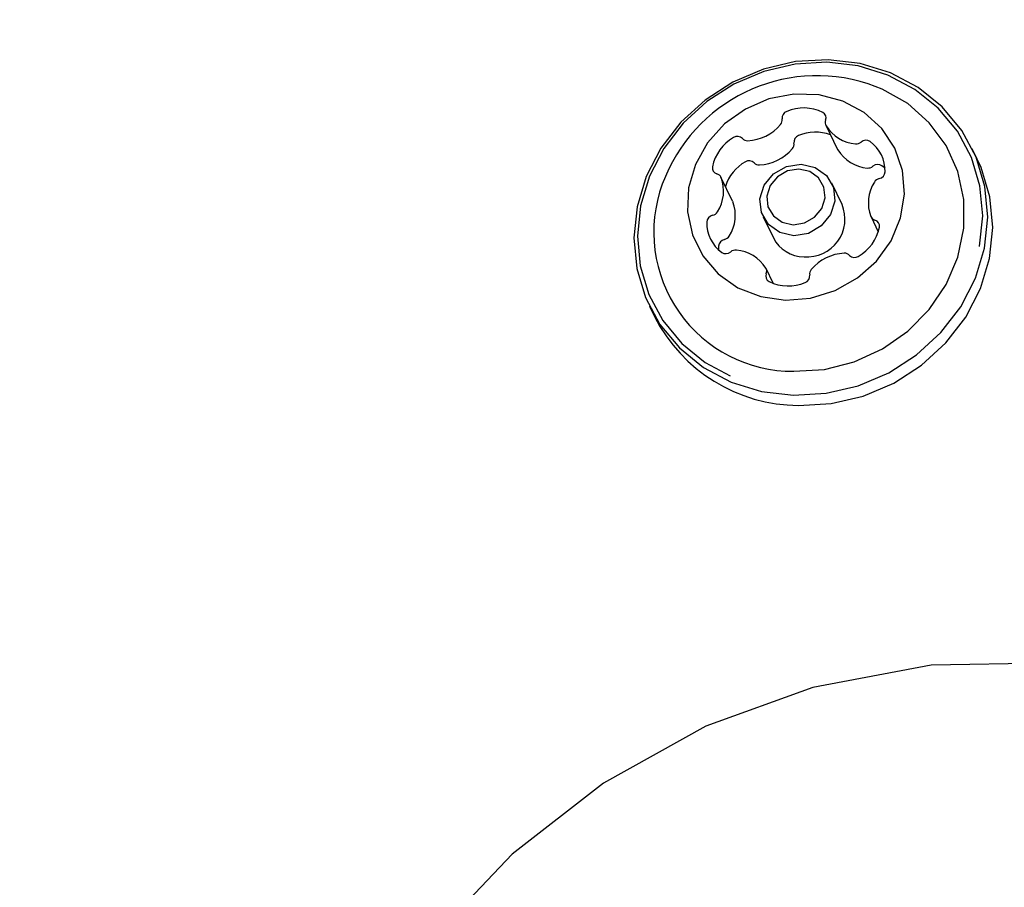
# Model space of a CAD drawing. Units: centimetres. Extents: x 4.6 to 14.4, y 4.8 to 15.6.
# Drawn here: x 11.3 to 11.3, y 11.1 to 11.2 of the extents above; entities that cross this region are included whole.
import ezdxf

# ---------------------------------------------------------------- set-up
doc = ezdxf.new("R2010")
doc.units = ezdxf.units.CM
doc.styles.add('SLDTEXTSTYLE0', font='TXT', dxfattribs={"width": 0.75})
doc.dimstyles.new('SLDDIMSTYLE1', dxfattribs={"dimtxt": 0.15875, "dimasz": 0.08, "dimexe": 0, "dimexo": 0.0625, "dimgap": 0.0396875, "dimtad": 2, "dimdec": 0, "dimlfac": 100, "dimrnd": 1e-09, "dimzin": 12, "dimdsep": 46, "dimtxsty": 'SLDTEXTSTYLE0', "dimblk1": 'DOT', "dimblk2": 'DOT', "dimsah": 1, "dimcen": 0.09, "dimse1": 1, "dimse2": 1, "dimadec": 0, "dimazin": 3, "dimtfac": 1, "dimtdec": 0, "dimtofl": 0, "dimtmove": 0, "dimatfit": 3, "dimldrblk": 'DOT', "dimfxl": 0, "dimfrac": 2, "dimtolj": 1, "dimtzin": 12, "dimarcsym": 0})
doc.dimstyles.new('SLDDIMSTYLE3', dxfattribs={"dimtxt": 0.15875, "dimasz": 0.25, "dimexe": 0, "dimexo": 0.0625, "dimgap": 0.0396875, "dimtad": 2, "dimdec": 0, "dimlfac": 100, "dimrnd": 1e-09, "dimzin": 12, "dimdsep": 46, "dimtxsty": 'SLDTEXTSTYLE0', "dimsah": 1, "dimcen": 0, "dimadec": 0, "dimazin": 3, "dimtfac": 1, "dimtdec": 0, "dimtofl": 0, "dimtmove": 0, "dimatfit": 3, "dimfxl": 0, "dimfrac": 2, "dimtolj": 1, "dimtzin": 12, "dimarcsym": 0})

# ---------------------------------------------------------------- blocks, each defined once
blk = doc.blocks.new('_Dot')
at = {"color": 0, "linetype": 'ByBlock', "lineweight": -2}
blk.add_line((-0.5, 0), (-1, 0), dxfattribs=at)
at = {"color": 0, "linetype": 'ByBlock', "const_width": 0.5}
blk.add_lwpolyline([(-0.25, 0, 1), (0.25, 0, 1)], format="xyb", close=True, dxfattribs=at)
blk = doc.blocks.new('_D_2')
at = {"color": 7, "linetype": 'Continuous', "lineweight": 0}
blk.add_line((12.34427111137768, 15.34679468160926), (6.237363330465332, 15.34679468160926), dxfattribs=at)
at = {"color": 7, "linetype": 'Continuous', "lineweight": 18, "xscale": 0.08, "yscale": 0.08, "rotation": 180.0000000000004}
blk.add_blockref('_Dot', (6.237363330465332, 15.34679468160926), dxfattribs=at)
at = {"color": 7, "linetype": 'Continuous', "lineweight": 18, "xscale": 0.08, "yscale": 0.08}
blk.add_blockref('_Dot', (12.34427111137768, 15.34679468160926), dxfattribs=at)
at = {"color": 7, "linetype": 'Continuous', "lineweight": 18, "insert": (9.114869303761857, 15.551434162015), "char_height": 0.15875, "attachment_point": 1, "style": 'SLDTEXTSTYLE0'}
blk.add_mtext('611', dxfattribs=at)
blk = doc.blocks.new('_D_7')
at = {"color": 7, "linetype": 'Continuous', "lineweight": 0}
blk.add_line((12.50181512739771, 12.32273078032708), (11.3230513252768, 10.97086473928626), dxfattribs=at)
at = {"color": 7, "linetype": 'Continuous', "lineweight": 18}
blk.add_arc((11.3230513252768, 10.97086473928626), 1.793606950842328, 49.51700715851305, 55.2757033368415, dxfattribs=at)
blk.add_solid([(12.50181512739771, 12.32273078032708), (12.30736584071978, 12.1605904864133), (12.36766293269552, 12.10801424939248)], dxfattribs=at)
at = {"color": 7, "linetype": 'Continuous', "lineweight": 18, "insert": (11.63774336655703, 11.64127901594434), "char_height": 0.15875, "attachment_point": 1, "rotation": 48.91309791153791, "style": 'SLDTEXTSTYLE0'}
blk.add_mtext('179', dxfattribs=at)

msp = doc.modelspace()

# ---------------------------------------------------------------- linework, layer by layer
at = {"color": 7, "linetype": 'Continuous', "lineweight": 25}
for p, q in [((11.31763905968971, 11.18564774068678), (11.31833291088117, 11.18422529008732)), ((11.3183476476974, 11.18419815072114), (11.31833291088117, 11.18422529008732)), ((11.32655521404424, 11.18366263854686), (11.32626032728787, 11.18426718005163)), ((11.32112534777412, 11.18311980875599), (11.32094331063998, 11.18326795185936)), ((11.31215148873394, 11.18117350032606), (11.31145763754248, 11.18259595092552)), ((11.3185958877673, 11.18099081195895), (11.31798876797478, 11.18223545623348)), ((11.31215148873394, 11.18117350032606), (11.31216250800003, 11.18114850622666)), ((11.31394427955163, 11.18026261224697), (11.31455139934416, 11.17901796797245)), ((11.32030194718607, 11.18025773020479), (11.32072961967564, 11.17938096729563)), ((11.31132278949323, 11.17852445845667), (11.31132808814588, 11.17831142177487)), ((11.31454208230144, 11.17634171424016), (11.31412052503883, 11.17720594044354)), ((11.30725123169911, 11.17499481331505), (11.30754611845549, 11.17439027181028))]:
    msp.add_line(p, q, dxfattribs=at)
at = {"color": 7, "linetype": 'Continuous', "lineweight": 25, "flags": 128}
for points in [[(11.31573888345561, 11.16975191473486), (11.31766074772368, 11.16986432304415), (11.31955179438406, 11.17030932371039), (11.32134762611079, 11.17107176276961), (11.32298708800829, 11.17212567627408), (11.32441435016794, 11.17343517446346), (11.32558080888872, 11.17495566394746), (11.3264467418179, 11.17663536628035), (11.32698266064815, 11.17841708121374), (11.32717031530647, 11.18024013458252), (11.32700331543854, 11.18204244449072), (11.32648734802457, 11.18376263543606), (11.32563998371599, 11.18534212837902), (11.32449007848805, 11.18672713558184), (11.32307679098412, 11.18787049228535), (11.3214482490151, 11.18873326284832), (11.31965991062451, 11.189286066654), (11.31777267553138, 11.18951007863181), (11.31585081126331, 11.18939767032253), (11.31395976460293, 11.18895266965629), (11.31216393287619, 11.18819023059707), (11.3105244709787, 11.18713631709259), (11.30909720881904, 11.18582681890322), (11.30793075009826, 11.18430632941921), (11.30706481716908, 11.18262662708633), (11.30652889833883, 11.18084491215294), (11.30634124368051, 11.17902185878416), (11.30650824354844, 11.17721954887596), (11.30702421096242, 11.17549935793062), (11.30787157527099, 11.17391986498766), (11.30902148049893, 11.17253485778484), (11.31043476800286, 11.17139150108133), (11.31206330997189, 11.17052873051836), (11.31385164836247, 11.16997592671268), (11.31573888345561, 11.16975191473486)], [(11.32669095290023, 11.17850223450804), (11.32669752470862, 11.17853468214144), (11.3268807430866, 11.18031463732184), (11.3267176912061, 11.18207433943079), (11.32621392160332, 11.18375386392352), (11.32538658954791, 11.18529601660778), (11.32426386884073, 11.18664828132354), (11.3228839923889, 11.18776460831774), (11.32129395023001, 11.1886069824135), (11.31954788934275, 11.1891467175713), (11.31770526973645, 11.18936543375767), (11.31582883961184, 11.18925568285522), (11.31398249854626, 11.1888212022993), (11.31222912147028, 11.18807678780413), (11.31062841753726, 11.18704778951252), (11.30923489679982, 11.18576924872715), (11.30809601393533, 11.18428470462102), (11.30725055223379, 11.18264471156315), (11.30672730287943, 11.18090511755017), (11.30654408450145, 11.17912516236977), (11.30670713638196, 11.17736546026082), (11.30721090598473, 11.17568593576809), (11.30803823804014, 11.17414378308383), (11.30916095874733, 11.17279151836807), (11.31054083519915, 11.17167519137387), (11.31200825040764, 11.17088461104584)], [(11.31575595321608, 11.17115798181911), (11.3175516701216, 11.17127283140199), (11.31931275027228, 11.17171718571919), (11.32097151634555, 11.17247396848349), (11.32246422289147, 11.17351409695767), (11.32373350603459, 11.17479759958777), (11.32473058793555, 11.17627515208752), (11.32541715129605, 11.17788997294297), (11.3257668118712, 11.17958000549425), (11.32576613240117, 11.1812803027382), (11.32541513899761, 11.18292552320526), (11.3247273201402, 11.18445244199554), (11.32372910832188, 11.18580238047624), (11.32245886426303, 11.18692346126859), (11.32096540273047, 11.18777260186646), (11.32012910631639, 11.18809223378755)], [(11.31525474988236, 11.17535459161338), (11.31674082284933, 11.17547522271623), (11.31818047743998, 11.17591670707784), (11.31949610150269, 11.176655244162), (11.3206167694037, 11.17765101924334), (11.32148206564639, 11.17885034982947), (11.32204534188635, 11.18018857969805), (11.32227623175569, 11.1815935645305), (11.32216228792177, 11.18298956123082), (11.32170965312619, 11.18430131125556), (11.32094272902793, 11.18545809782135), (11.31990286070364, 11.18639755826501), (11.31864610772384, 11.18706904603084), (11.31724022196697, 11.18743636103959), (11.31576099509809, 11.18747970124406), (11.31428817262058, 11.1871967301626), (11.31290115477542, 11.18660270283947), (11.31167471605367, 11.1857296434414), (11.31067497408427, 11.18462461882654), (11.30995582521556, 11.18334720115789), (11.30955603894921, 11.18196625635262), (11.3094971678663, 11.18055623150262), (11.30978238572215, 11.17919314141254), (11.31039631634834, 11.17795047062195), (11.31130586258589, 11.17689521183482), (11.31246199056171, 11.1760842543255), (11.31380237311737, 11.17556131702325), (11.31525474988236, 11.17535459161338)], [(11.31618288462233, 11.18335096656969), (11.31701034799865, 11.18316623991715), (11.31767889859742, 11.18268963607982), (11.31808675565039, 11.18199371367149), (11.31817182661849, 11.18118442057029), (11.317921160218, 11.18038496431462), (11.31737291813608, 11.1797170548723), (11.31661056525989, 11.17928237540132), (11.31575016290408, 11.17914710191076), (11.31492269952776, 11.1793318285633), (11.31425414892899, 11.17980843240063), (11.31384629187602, 11.18050435480896), (11.31376122090792, 11.18131364791016), (11.31401188730842, 11.18211310416583), (11.31456012939033, 11.18278101360815), (11.31532248226652, 11.18321569307913), (11.31618288462233, 11.18335096656969)], [(11.31603377021198, 11.16914737323009), (11.31795563448005, 11.16925978153938), (11.31984668114043, 11.16970478220562), (11.32164251286716, 11.17046722126483), (11.32328197476466, 11.17152113476931), (11.32470923692431, 11.17283063295869), (11.32587569564509, 11.1743511224427), (11.32674162857427, 11.17603082477558), (11.32727754740452, 11.17781253970897), (11.32746520206284, 11.17963559307775), (11.32729820219491, 11.18143790298595), (11.32678223478094, 11.18315809393129), (11.32655521404424, 11.18366263854686)], [(11.31604807303248, 11.18306167682141), (11.31537887120019, 11.18295646410652), (11.31478593007426, 11.18261838007354), (11.3143595195661, 11.18209889495174), (11.31416455681016, 11.18147709564177), (11.31423072311869, 11.18084764545195), (11.314547945271, 11.1803063724677), (11.31506792907004, 11.17993568059421), (11.31571151169607, 11.17979200430891), (11.31638071352836, 11.17989721702379), (11.31697365465429, 11.18023530105677), (11.31740006516244, 11.18075478617857), (11.31759502791838, 11.18137658548854), (11.31752886160986, 11.18200603567837), (11.31721163945755, 11.18254730866262), (11.31669165565851, 11.1829180005361), (11.31604807303248, 11.18306167682141)], [(11.35732601098574, 11.14162431954344), (11.35464519630087, 11.144138886518), (11.35173822888637, 11.14642783079686), (11.3484918033577, 11.14852823272556), (11.34502478247968, 11.15032922724767), (11.33817381184907, 11.15276223259081), (11.33445556443343, 11.15353759634437), (11.3306621507533, 11.15396741495601), (11.32383470245319, 11.15385114785494), (11.31686643533626, 11.15254373832421), (11.31057416033726, 11.15025135480966), (11.30454352511157, 11.14690243134423), (11.29917019247538, 11.14271962293906), (11.29438290193199, 11.13767007377614), (11.29127162509232, 11.13339986449636), (11.28998446899907, 11.13116353506249)]]:
    msp.add_lwpolyline(points, dxfattribs=at)
at = {"color": 7, "linetype": 'Continuous', "lineweight": 25}
for centre, radius, start, end in [((11.31712926658015, 11.1788653181966), 0.009702319813612104, 71.98970454563654, 160.0152203734767), ((11.31632752279241, 11.18411633054627), 0.002553136540469506, 63.74110941189027, 112.9024066696909), ((11.31548160348604, 11.18607760450053), 0.0004175773437893911, 110.7092370561111, 187.9497336665358), ((11.31729322981481, 11.18608200950676), 0.0003630699617582025, 337.796535434513, 63.16965646960875), ((11.31291310229038, 11.18743618664123), 0.00269783911470248, 272.5760692042252, 319.9160491401195), ((11.31467827847589, 11.1859569114412), 0.0003948099137007287, 319.2169300888689, 9.17319318805214), ((11.31797097722468, 11.18580751366162), 0.0003681573462087615, 158.1042458428795, 210.510542387432), ((11.31958288221861, 11.18681598454856), 0.002269430049274947, 211.7849674280696, 265.0828934995353), ((11.31346422488596, 11.18270970928346), 0.002548475658416453, 119.578763838105, 168.8016446586703), ((11.31242644256485, 11.18457036752095), 0.0004183356379686127, 44.61927514862136, 121.759838373001), ((11.3161754546775, 11.18465515390106), 0.0004175773437897823, 110.7092370557969, 187.9497336662945), ((11.31702522171487, 11.1826725865148), 0.002574253152340028, 69.86527805826545, 112.7968583641796), ((11.31301166710598, 11.18513609619021), 0.0003956735147287157, 223.4060796635329, 273.2876721557706), ((11.31537212966734, 11.18453446084174), 0.0003948099137113042, 319.2169300898523, 9.17319318755107), ((11.31943126010611, 11.18500332314623), 0.0004504640892665775, 264.5350573856633, 310.1833481792907), ((11.32000590561905, 11.18433322243768), 0.000432314741076509, 55.71071431993204, 131.0643073908249), ((11.31900057417254, 11.1829639150717), 0.002130838597932118, 358.4633068201288, 54.11923628685448), ((11.31360695348184, 11.18601373604177), 0.002697839114697699, 272.5760692040779, 319.9160491400754), ((11.32027673341006, 11.1853935339491), 0.002269430049264023, 211.7849674279499, 265.0828934996015), ((11.31132130701795, 11.18313797327144), 0.0003632072577323711, 169.4235423550992, 254.7735001527713), ((11.31417349349453, 11.18127028437594), 0.002570853097877066, 119.6908511347722, 162.3384903738153), ((11.31312029375631, 11.1831479169215), 0.000418335637966373, 44.6192751484459, 121.7598383731291), ((11.31370551829744, 11.18371364559076), 0.000395673514730591, 223.4060796640834, 273.2876721560126), ((11.32012511129757, 11.18358087254678), 0.0004504640892811516, 264.5350573865102, 310.1833481784965), ((11.32069975681051, 11.18291077183821), 0.0004323147410800374, 55.71071432052444, 131.0643073906931), ((11.31112700053543, 11.18243231890352), 0.0003687132796071435, 22.08642246297765, 74.43854610043427), ((11.32069961131058, 11.18293061679879), 0.0004316941536344355, 281.4028772903461, 356.833643157937), ((11.31570227032826, 11.17935258056409), 0.008194774581625043, 159.8069768862016, 270.3753397818177), ((11.30935138847665, 11.18176635371537), 0.002264996987886812, 327.4382345570993, 20.80776393724458), ((11.32240819625191, 11.18108732741494), 0.002264996987901243, 147.4382345572783, 200.8077639370597), ((11.32088085952421, 11.18206762020212), 0.0004501571459259505, 102.3002987855426, 147.96984939406), ((11.31004523966811, 11.18034390311592), 0.002264996987890763, 327.4382345571099, 20.80776393715468), ((11.31653095574721, 11.18013207783241), 0.00223637397312916, 265.5460213658464, 22.58074411190231), ((11.31105997341797, 11.17992306433152), 0.0004316941536359987, 101.4028772905765, 176.8336431577139), ((11.31087872520434, 11.18078606092818), 0.0004501571459176642, 282.3002987852943, 327.9698493944677), ((11.32063258419313, 11.1804213622268), 0.0003687132796163992, 202.0864224635864, 254.4385460999335), ((11.31275901055602, 11.17988976605861), 0.002130838597943647, 178.4633068201834, 234.1192362866684), ((11.32043827771059, 11.17971570785887), 0.0003632072577355374, 349.4235423554784, 74.77350015230331), ((11.3115725763958, 11.17936361032873), 0.0004501571459225604, 282.3002987856398, 327.9698493943243), ((11.31829535984259, 11.18014397184685), 0.002548475658414808, 299.578763837982, 348.8016446586165), ((11.31175382460943, 11.17850061373206), 0.0004316941536341269, 101.4028772903919, 176.8336431579363), ((11.31636767999493, 11.17993880389913), 0.002036372806293755, 206.8845474990447, 269.7074583305231), ((11.3117536791095, 11.17852045869264), 0.0004323147410812044, 235.7107143205253, 311.0643073908714), ((11.31232832462243, 11.17785035798409), 0.0004504640892612169, 84.53505738580137, 130.1833481800456), ((11.31217670250994, 11.17603769658175), 0.002269430049274079, 31.78496742798342, 85.08289349944124), ((11.31884648243817, 11.17541749448908), 0.002697839114705037, 92.57606920418337, 139.9160491400366), ((11.31874791762256, 11.1777175849401), 0.0003956735147269423, 43.40607966352195, 93.28767215578448), ((11.31933314216369, 11.17828331360936), 0.000418335637967308, 224.6192751486199, 301.7598383733367), ((11.31446635491374, 11.17677167162355), 0.0003630699617606013, 157.7965354347241, 243.1696564693594), ((11.31378860750388, 11.1770461674687), 0.0003681573462000706, 338.1042458417488, 30.51054238765662), ((11.31627798124251, 11.17677607662979), 0.0004175773437885259, 290.7092370553418, 7.949733666361076), ((11.31708130625264, 11.17689676968912), 0.0003948099136863027, 139.216930087743, 189.1731931889318), ((11.31543206193614, 11.17873735058403), 0.002553136540454625, 243.7411094117324, 292.9024066697946), ((11.31610139115045, 11.17874856065306), 0.00960142554635468, 206.9955319926353, 269.5964738369363)]:
    msp.add_arc(centre, radius, start, end, dxfattribs=at)

# ---------------------------------------------------------------- dimensions: what is measured, and where the dimension line sits
at = {"color": 7, "linetype": 'Continuous', "lineweight": 18}
dim = msp.add_linear_dim(base=(12.34427111137768, 15.34679468160926), p1=(6.237363330465332, 11.85741244651578), p2=(12.34427111137768, 10.10923241482615), dimstyle='SLDDIMSTYLE1', dxfattribs=at)
dim.commit()
dim.dimension.update_dxf_attribs({"geometry": '_D_2', "text_midpoint": (9.290817220921504, 15.34679468160926), "dimtype": 160})
dim = msp.add_radius_dim(center=(11.3230513252768, 10.97086473928626), mpoint=(12.50181512739771, 12.32273078032708), dimstyle='SLDDIMSTYLE3', override={"dimpost": '<>'}, dxfattribs=at)
dim.commit()
dim.dimension.update_dxf_attribs({"geometry": '_D_7', "text_midpoint": (11.91243422633725, 11.64679875980667), "dimtype": 164})

doc.saveas('drawing.dxf')
